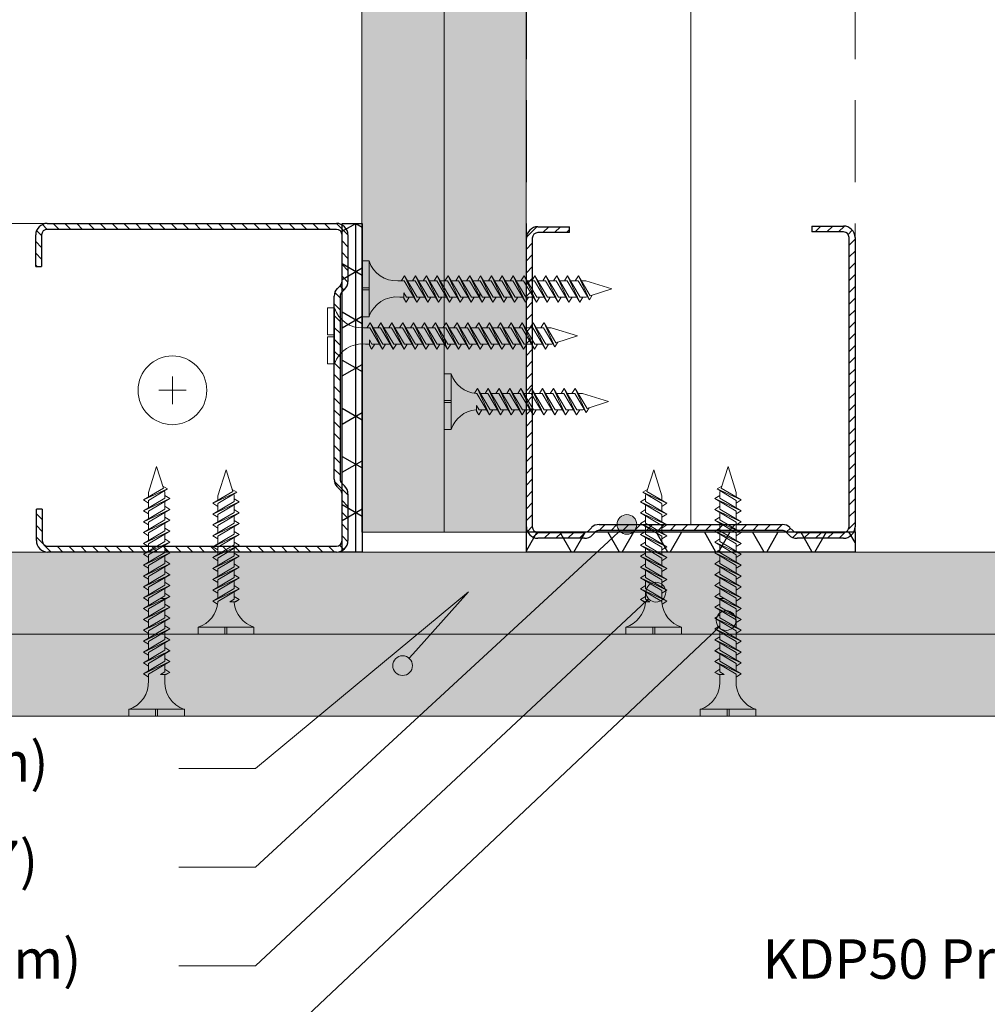
# Model space of a CAD drawing. Units: millimetres. Extents: x 20543 to 33908, y -12799 to 8201.
# Drawn here: x 24358 to 24505, y -2729 to -2579 of the extents above; entities that cross this region are included whole.
import ezdxf
from ezdxf import colors
from ezdxf.entities.mleader import LeaderData, LeaderLine
from ezdxf.math import Vec2, Vec3

# ---------------------------------------------------------------- set-up
doc = ezdxf.new("R2010")
doc.units = ezdxf.units.MM
doc.linetypes.add('DASHED2', pattern=[0.375, 0.25, -0.125])
for name, color, linetype, lineweight in [('ABS_AlçıLevha', 7, 'Continuous', 13), ('ABS_Borozan_25', 254, 'Continuous', 0), ('ABS_Borozan_38', 254, 'Continuous', 0), ('ABS_Hatch_INTREMEFIT', 141, 'Continuous', 0), ('ABS_Insulation', 34, 'BATTING', 0), ('ABS_Kesik', 151, 'DASHED2', 5), ('ABS_Multileader', 41, 'Continuous', 0), ('ABS_Vida', 251, 'Continuous', 0), ('ABS_Vida_Dübel_Plan', 254, 'Continuous', 0)]:
    doc.layers.add(name, color=color, linetype=linetype, lineweight=lineweight)
doc.layers.add('ABS_Profil_DC50', color=151, linetype='Continuous')
doc.layers.add('ABS_Ses_Yalıtım_Bandı_50', color=251, linetype='Continuous')
doc.styles.add('ABS1.2', font='segoepr.ttf')
doc.linetypes.add('BATTING', pattern='A,0.00254,-2.54,[134,ltypeshp.shx,S=2.54,R=0,X=-2.54,Y=0],-5.08,[134,ltypeshp.shx,S=2.54,R=180,X=2.54,Y=0],-2.54', length=10.16254)
pattern_1 = [(37.5, (-29.10046, 0), (-0.0240005, 0.73412), [0, -0.57912, 0, -0.6477, 0, -0.619125]), (7.5, (-29.1005, 0), (0.674285, 1.075238), [0, -0.31242, 0, -0.52197, 0, -0.200025]), (327.5, (-29.5691, 0), (1.1864886, 0.002156), [0, -0.1905, 0, -0.6858, 0, -0.89535]), (317.5, (-29.5691, 0), (1.145335, 0.334394), [0, -0.09525, 0, -0.44958, 0, -0.51435])]

# ---------------------------------------------------------------- blocks, each defined once
blk = doc.blocks.new('*U490')
at = {"layer": 'ABS_Hatch_INTREMEFIT'}
h = blk.add_hatch(dxfattribs=at)
h.set_pattern_fill('AR-SAND', color=256, scale=0.015, style=0)
h.set_pattern_definition(pattern_1)
h.paths.add_polyline_path([(36.258, 1.25), (-10.323, 1.25), (-10.323, 0), (36.258, 0)])
at = {"layer": 'ABS_AlçıLevha'}
blk.add_lwpolyline([(36.258, 1.25), (-10.323, 1.25), (-10.323, 0), (36.258, 0)], close=True, dxfattribs=at)
blk = doc.blocks.new('*U491')
at = {"layer": 'ABS_Hatch_INTREMEFIT'}
h = blk.add_hatch(dxfattribs=at)
h.set_pattern_fill('AR-SAND', color=256, scale=0.015, style=0)
h.set_pattern_definition(pattern_1)
h.paths.add_polyline_path([(36.258, 1.25), (-10.323, 1.25), (-10.323, 0), (36.258, 0)])
at = {"layer": 'ABS_AlçıLevha'}
blk.add_lwpolyline([(36.258, 1.25), (-10.323, 1.25), (-10.323, 0), (36.258, 0)], close=True, dxfattribs=at)
blk = doc.blocks.new('*U496')
at = {"layer": 'ABS_Hatch_INTREMEFIT'}
h = blk.add_hatch(dxfattribs=at)
h.set_pattern_fill('AR-SAND', color=256, scale=0.015, style=0)
h.set_pattern_definition([(37.5, (-15.51453, 0), (-0.0240005, 0.73412), [0, -0.57912, 0, -0.6477, 0, -0.619125]), (7.5, (-15.5145, 0), (0.674285, 1.075238), [0, -0.31242, 0, -0.52197, 0, -0.200025]), (327.5, (-15.98316, 0), (1.1864886, 0.002156), [0, -0.1905, 0, -0.6858, 0, -0.89535]), (317.5, (-15.9832, 0), (1.145335, 0.334394), [0, -0.09525, 0, -0.44958, 0, -0.51435])])
h.paths.add_polyline_path([(34.789, 1.25), (4.032, 1.25), (4.032, 0), (35.489, 0), (35.489, 1.1)])
at = {"layer": 'ABS_AlçıLevha'}
blk.add_lwpolyline([(34.789, 1.25), (4.032, 1.25), (4.032, 0), (35.489, 0), (35.489, 1.1)], close=True, dxfattribs=at)
blk = doc.blocks.new('*U497')
at = {"layer": 'ABS_Hatch_INTREMEFIT'}
h = blk.add_hatch(dxfattribs=at)
h.set_pattern_fill('AR-SAND', color=256, scale=0.015, style=0)
h.set_pattern_definition([(37.5, (-15.51453, 0), (-0.0240005, 0.73412), [0, -0.57912, 0, -0.6477, 0, -0.619125]), (7.5, (-15.5145, 0), (0.674285, 1.075238), [0, -0.31242, 0, -0.52197, 0, -0.200025]), (327.5, (-15.98316, 0), (1.1864886, 0.002156), [0, -0.1905, 0, -0.6858, 0, -0.89535]), (317.5, (-15.9832, 0), (1.145335, 0.334394), [0, -0.09525, 0, -0.44958, 0, -0.51435])])
h.paths.add_polyline_path([(34.789, 1.25), (4.032, 1.25), (4.032, 0), (35.489, 0), (35.489, 1.1)])
at = {"layer": 'ABS_AlçıLevha'}
blk.add_lwpolyline([(34.789, 1.25), (4.032, 1.25), (4.032, 0), (35.489, 0), (35.489, 1.1)], close=True, dxfattribs=at)
blk = doc.blocks.new('BOROZAN_25')
at = {"layer": 'ABS_Vida'}
for p, q in [((4.25, 25), (3, 21.03)), ((4.25, 25), (5.3, 21.73)), ((5.29, 21.73), (2.25, 19.93)), ((5.29, 21.73), (2.25, 19.93)), ((2.25, 19.93), (5.9, 21.59)), ((3, 19.86), (5.9, 21.59)), ((3, 21.03), (3, 20.37)), ((5.9, 21.59), (5.2, 22.03)), ((5.43, 21.3), (5.5, 21.1)), ((5.5, 21.1), (5.5, 20.19)), ((5.5, 20.19), (2.25, 18.26)), ((6.25, 20.13), (2.25, 18.26)), ((2.25, 19.92), (3, 19.44)), ((3, 18.21), (6.25, 20.13)), ((3, 19.85), (3, 18.71)), ((6.25, 20.13), (5.5, 20.61)), ((5.5, 19.69), (5.5, 18.53)), ((5.5, 18.53), (2.25, 16.61)), ((6.25, 18.47), (2.25, 16.61)), ((2.25, 18.26), (3, 17.79)), ((3, 16.55), (6.25, 18.47)), ((3, 18.21), (3, 17.05)), ((6.25, 18.47), (5.5, 18.95)), ((5.5, 18.03), (5.5, 16.88)), ((5.5, 16.88), (2.25, 14.95)), ((2.25, 14.95), (6.25, 16.82)), ((2.25, 16.61), (3, 16.13)), ((6.25, 16.82), (3, 14.9)), ((3, 16.55), (3, 15.4)), ((6.25, 16.82), (5.5, 17.3)), ((5.5, 15.22), (2.25, 13.3)), ((6.25, 15.16), (2.25, 13.3)), ((3, 13.24), (6.25, 15.17)), ((6.25, 15.16), (3, 13.24)), ((5.5, 16.38), (5.5, 15.22)), ((6.25, 15.16), (5.5, 15.64)), ((3, 14.48), (2.25, 14.95)), ((5.5, 13.58), (2.25, 11.65)), ((6.25, 13.52), (2.25, 11.65)), ((3, 14.9), (3, 13.74)), ((3, 11.58), (6.25, 13.52)), ((5.5, 14.73), (5.5, 13.58)), ((5.5, 14.72), (5.5, 13.57)), ((6.25, 13.52), (5.5, 14)), ((2.25, 13.3), (3.01, 12.83)), ((3, 13.24), (3, 12.1)), ((5.5, 13.07), (5.5, 11.92)), ((6.25, 11.86), (5.5, 12.34)), ((5.5, 11.92), (2.25, 10)), ((6.25, 11.86), (2.25, 10)), ((2.25, 11.65), (3, 11.18)), ((3, 9.94), (6.25, 11.86)), ((3, 11.58), (3, 10.44)), ((5.5, 11.42), (5.5, 10.27)), ((6.25, 10.21), (5.5, 10.69)), ((5.5, 10.27), (2.25, 8.34)), ((2.25, 8.34), (6.25, 10.21)), ((2.25, 10), (3, 9.52)), ((6.25, 10.21), (3, 8.29)), ((3, 9.94), (3, 8.79)), ((5.5, 9.77), (5.5, 8.61)), ((6.25, 8.55), (5.5, 9.03)), ((5.5, 8.61), (2.25, 6.69)), ((6.25, 8.55), (2.25, 6.69)), ((3, 7.87), (2.25, 8.34)), ((3, 6.63), (6.25, 8.56)), ((6.25, 8.55), (3, 6.63)), ((3, 8.29), (3, 7.13)), ((5.5, 8.12), (5.5, 6.97)), ((5.5, 8.11), (5.5, 6.96)), ((5.5, 6.97), (2.25, 5.04)), ((6.25, 6.91), (2.25, 5.04)), ((2.25, 6.69), (3.01, 6.22)), ((3, 4.97), (6.25, 6.91)), ((3, 6.63), (3, 5.49)), ((6.25, 6.91), (5.5, 7.39)), ((5.5, 6.46), (5.5, 5.31)), ((2.25, 5.04), (2.97, 4.59)), ((3, 4.97), (3, 4.87)), ((5.5, 5.31), (4.85, 4.92)), ((4.85, 4.92), (5.69, 4.92)), ((5.49, 4.8), (5.49, 4.92)), ((6.25, 5.25), (5.5, 5.73)), ((6.25, 5.25), (5.54, 4.92)), ((5.69, 4.92), (6.25, 5.25)), ((0, 1.07), (0, 0)), ((0, 1.07), (8.5, 1.07)), ((0, 0), (4.08, 0)), ((4.08, 0), (4.08, 1.07)), ((4.37, 0), (4.37, 1.07)), ((4.37, 0), (8.5, 0)), ((8.5, 1.07), (8.5, 0))]:
    blk.add_line(p, q, dxfattribs=at)
for centre, radius, start, end in [((-1.36, 5.22), 4.38, 288.1216, 355.3645), ((9.86, 5.23), 4.39, 185.6179, 251.9832)]:
    blk.add_arc(centre, radius, start, end, dxfattribs=at)
blk = doc.blocks.new('BOROZAN_38')
at = {"layer": 'ABS_Vida'}
for p, q in [((4.25, 38), (3, 34.03)), ((4.25, 38), (5.3, 34.73)), ((5.29, 34.73), (2.25, 32.93)), ((5.29, 34.73), (2.25, 32.93)), ((2.25, 32.93), (5.9, 34.59)), ((3, 32.86), (5.9, 34.59)), ((5.9, 34.59), (5.2, 35.03)), ((5.5, 33.19), (2.25, 31.26)), ((6.25, 33.13), (2.25, 31.26)), ((3, 34.03), (3, 33.37)), ((3, 31.21), (6.25, 33.13)), ((5.43, 34.3), (5.5, 34.1)), ((5.5, 34.1), (5.5, 33.19)), ((6.25, 33.13), (5.5, 33.61)), ((2.25, 32.92), (3, 32.44)), ((5.5, 31.53), (2.25, 29.61)), ((6.25, 31.47), (2.25, 29.61)), ((3, 32.85), (3, 31.71)), ((3, 29.55), (6.25, 31.47)), ((5.5, 32.69), (5.5, 31.53)), ((6.25, 31.47), (5.5, 31.95)), ((2.25, 31.26), (3, 30.79)), ((3, 31.21), (3, 30.05)), ((5.5, 31.03), (5.5, 29.88)), ((6.25, 29.82), (5.5, 30.3)), ((5.5, 29.88), (2.25, 27.95)), ((2.25, 27.95), (6.25, 29.82)), ((2.25, 29.61), (3, 29.13)), ((6.25, 29.82), (3, 27.9)), ((3, 29.55), (3, 28.4)), ((5.5, 29.38), (5.5, 28.22)), ((6.25, 28.16), (5.5, 28.64)), ((5.5, 28.22), (2.25, 26.3)), ((6.25, 28.16), (2.25, 26.3)), ((3, 27.48), (2.25, 27.95)), ((3, 26.24), (6.25, 28.17)), ((6.25, 28.16), (3, 26.24)), ((3, 27.9), (3, 26.74)), ((5.5, 27.73), (5.5, 26.58)), ((5.5, 27.72), (5.5, 26.57)), ((6.25, 26.52), (5.5, 27)), ((5.5, 26.58), (2.25, 24.65)), ((6.25, 26.52), (2.25, 24.65)), ((2.25, 26.3), (3.01, 25.83)), ((3, 24.58), (6.25, 26.52)), ((3, 26.24), (3, 25.1)), ((5.5, 26.07), (5.5, 24.92)), ((5.5, 24.92), (2.25, 23)), ((6.25, 24.86), (2.25, 23)), ((2.25, 24.65), (3, 24.18)), ((3, 22.94), (6.25, 24.86)), ((3, 24.58), (3, 23.44)), ((6.25, 24.86), (5.5, 25.34)), ((5.5, 24.42), (5.5, 23.27)), ((5.5, 23.27), (2.25, 21.34)), ((2.25, 21.34), (6.25, 23.21)), ((2.25, 23), (3, 22.52)), ((6.25, 23.21), (3, 21.29)), ((3, 22.94), (3, 21.79)), ((6.25, 23.21), (5.5, 23.69)), ((5.5, 22.77), (5.5, 21.61)), ((5.5, 21.61), (2.25, 19.69)), ((6.25, 21.55), (2.25, 19.69)), ((3, 20.87), (2.25, 21.34)), ((3, 19.63), (6.25, 21.56)), ((6.25, 21.55), (3, 19.63)), ((3, 21.29), (3, 20.13)), ((6.25, 21.55), (5.5, 22.03)), ((5.5, 21.12), (5.5, 19.97)), ((5.5, 21.11), (5.5, 19.96)), ((5.5, 19.97), (2.25, 18.04)), ((6.25, 19.91), (2.25, 18.04)), ((2.25, 19.69), (3.01, 19.22)), ((3, 17.97), (6.25, 19.91)), ((3, 19.63), (3, 18.49)), ((6.25, 19.91), (5.5, 20.39)), ((5.5, 18.31), (2.25, 16.39)), ((2.25, 16.39), (6.25, 18.25)), ((2.25, 18.04), (2.97, 17.59)), ((6.25, 18.25), (3, 16.33)), ((3, 17.99), (3, 16.83)), ((5.5, 18.31), (4.85, 17.92)), ((5.5, 19.46), (5.5, 18.31)), ((6.25, 18.25), (5.5, 18.73)), ((6.25, 18.25), (5.54, 17.92)), ((5.69, 17.92), (6.25, 18.25)), ((5.5, 16.66), (2.25, 14.73)), ((6.25, 16.6), (2.25, 14.73)), ((3, 17.97), (3, 17.87)), ((3.01, 14.67), (6.26, 16.61)), ((6.25, 16.6), (3.01, 14.67)), ((4.85, 17.92), (5.69, 17.92)), ((5.49, 17.8), (5.49, 17.92)), ((5.5, 17.81), (5.5, 16.66)), ((6.25, 16.6), (5.5, 17.08)), ((3, 15.91), (2.25, 16.39)), ((5.51, 15.01), (2.26, 13.09)), ((3, 16.33), (3, 15.18)), ((5.5, 16.16), (5.5, 15)), ((5.51, 16.16), (5.51, 15.01)), ((6.26, 14.95), (5.51, 15.43)), ((2.25, 14.73), (3.02, 14.26)), ((6.26, 14.95), (2.26, 13.09)), ((3.01, 13.02), (6.26, 14.95)), ((3.01, 14.67), (3.01, 13.53)), ((5.51, 14.51), (5.51, 13.36)), ((6.26, 13.3), (5.51, 13.78)), ((5.51, 13.36), (2.26, 11.43)), ((6.26, 13.3), (2.26, 11.43)), ((2.26, 13.09), (3.01, 12.61)), ((3.01, 11.38), (6.26, 13.3)), ((3.01, 13.02), (3.01, 11.88)), ((5.51, 12.86), (5.51, 11.7)), ((6.26, 11.64), (5.51, 12.12)), ((5.51, 11.7), (2.26, 9.78)), ((2.26, 9.78), (6.26, 11.64)), ((2.26, 11.43), (3.01, 10.96)), ((6.26, 11.64), (3.01, 9.72)), ((3.01, 11.38), (3.01, 10.22)), ((5.51, 11.2), (5.51, 10.05)), ((5.51, 10.05), (2.26, 8.12)), ((6.26, 9.99), (2.26, 8.12)), ((3.01, 9.3), (2.26, 9.78)), ((3.01, 8.06), (6.26, 10)), ((6.26, 9.99), (3.01, 8.06)), ((3.01, 9.72), (3.01, 8.57)), ((6.26, 9.99), (5.51, 10.47)), ((5.51, 9.55), (5.51, 8.4)), ((5.51, 9.54), (5.51, 8.39)), ((5.51, 8.4), (2.26, 6.48)), ((6.26, 8.34), (2.26, 6.48)), ((2.26, 8.12), (3.02, 7.65)), ((3.01, 6.41), (6.26, 8.34)), ((3.01, 8.06), (3.01, 6.92)), ((6.26, 8.34), (5.51, 8.82)), ((5.51, 7.9), (5.51, 6.75)), ((2.26, 6.48), (2.98, 6.02)), ((3.01, 6.41), (3.01, 5.44)), ((5.51, 6.75), (4.85, 6.36)), ((4.85, 6.36), (5.7, 6.36)), ((5.5, 5.74), (5.5, 6.36)), ((6.26, 6.69), (5.51, 7.17)), ((6.26, 6.69), (5.55, 6.36)), ((5.7, 6.36), (6.26, 6.69)), ((0, 1.07), (0, 0)), ((0, 1.07), (8.5, 1.07)), ((0, 0), (4.08, 0)), ((4.08, 0), (4.08, 1.07)), ((4.37, 0), (4.37, 1.07)), ((4.37, 0), (8.5, 0)), ((8.5, 1.07), (8.5, 0))]:
    blk.add_line(p, q, dxfattribs=at)
for centre, radius, start, end in [((-1.36, 5.22), 4.38, 288.1216, 2.8255), ((9.86, 5.23), 4.39, 173.2869, 251.9832)]:
    blk.add_arc(centre, radius, start, end, dxfattribs=at)
blk = doc.blocks.new('ABS_PROFİL_DC50')
at = {"layer": 'ABS_Profil_DC50'}
h = blk.add_hatch(dxfattribs=at)
h.set_pattern_fill('ANSI31', color=256, scale=0.4)
h.set_pattern_definition([(45, (-4.5442, 30.614), (-0.898026, 0.898026), [])])
h.paths.add_polyline_path([(-27.79, -14.79, -0.414214), (-28.64, -13.94), (-28.64, 30.06, -0.414214), (-27.79, 30.91), (-20.72, 30.91, -0.198912), (-20.11, 30.67), (-19.65, 30.2, 0.198912), (-18.48, 29.71), (9.39, 29.71, 0.198912), (10.56, 30.2), (11.03, 30.67, -0.198912), (11.63, 30.91), (18.71, 30.91, -0.414214), (19.56, 30.06), (19.56, -13.84, -0.414214), (18.71, -14.69), (13.91, -14.69), (13.91, -15.59), (18.71, -15.59, 0.414214), (20.46, -13.84), (20.46, 30.06, 0.414214), (18.71, 31.81), (11.63, 31.81, 0.198912), (10.39, 31.3), (9.92, 30.83, -0.198912), (9.39, 30.61), (-18.48, 30.61, -0.198912), (-19.01, 30.83), (-19.48, 31.3, 0.198912), (-20.72, 31.81), (-27.79, 31.81, 0.414214), (-29.54, 30.06), (-29.54, -13.94, 0.414214), (-27.79, -15.69), (-22.99, -15.69), (-22.99, -14.79)])
for p, q in [((-27.79, 31.81), (-20.72, 31.81)), ((11.63, 31.81), (18.71, 31.81)), ((-29.54, -13.94), (-29.54, 30.06)), ((-28.64, 30.06), (-28.64, -13.94)), ((-20.72, 30.91), (-27.79, 30.91)), ((-19.65, 30.2), (-20.11, 30.67)), ((-19.48, 31.3), (-19.01, 30.83)), ((-18.48, 30.61), (9.39, 30.61)), ((9.92, 30.83), (10.39, 31.3)), ((11.03, 30.67), (10.56, 30.2)), ((18.71, 30.91), (11.63, 30.91)), ((19.56, -13.84), (19.56, 30.06)), ((20.46, 30.06), (20.46, -13.84)), ((9.39, 29.71), (-18.48, 29.71)), ((-27.79, -14.79), (-22.99, -14.79)), ((-22.99, -15.69), (-22.99, -14.79)), ((13.91, -14.69), (13.91, -15.59)), ((13.91, -14.69), (18.71, -14.69)), ((-22.99, -15.69), (-27.79, -15.69)), ((18.71, -15.59), (13.91, -15.59))]:
    blk.add_line(p, q, dxfattribs=at)
for centre, radius, start, end in [((-27.79, 30.06), 1.75, 90, 180), ((-20.72, 30.06), 1.75, 45, 90), ((11.63, 30.06), 1.75, 90, 135), ((18.71, 30.06), 1.75, 360, 90), ((-27.79, 30.06), 0.85, 90, 180), ((-20.72, 30.06), 0.85, 45, 90), ((-18.48, 31.36), 1.65, 225, 270), ((-18.48, 31.36), 0.75, 225, 270), ((9.39, 31.36), 0.75, 270, 315), ((9.39, 31.36), 1.65, 270, 315), ((11.63, 30.06), 0.85, 90, 135), ((18.71, 30.06), 0.85, 360, 90), ((-27.79, -13.94), 1.75, 180, 270), ((-27.79, -13.94), 0.85, 180, 270), ((18.71, -13.84), 0.85, 270, 0), ((18.71, -13.84), 1.75, 270, 0)]:
    blk.add_arc(centre, radius, start, end, dxfattribs=at)
blk = doc.blocks.new('ABS_Vida_Dubel_Plan')
at = {"layer": 'ABS_Vida'}
for points in [[(0, 2.09), (0, -2.09)], [(-2.09, 0), (2.09, 0)]]:
    blk.add_lwpolyline(points, dxfattribs=at)
blk.add_circle((0, 0), 5.23, dxfattribs=at)
blk = doc.blocks.new('ABS_SesYalıtımBandı_50')
at = {"layer": 'ABS_Ses_Yalıtım_Bandı_50'}
h = blk.add_hatch(dxfattribs=at)
h.set_pattern_fill('NET3', color=256, scale=0.2, style=0)
h.paths.add_polyline_path([(-2.5, 0), (2.5, 0), (2.5, -0.305), (-2.5, -0.305)])
blk.add_lwpolyline([(-2.5, 0), (2.5, 0), (2.5, -0.305), (-2.5, -0.305)], close=True, dxfattribs=at)
blk = doc.blocks.new('_Origin2')
at = {"true_color": 0xf1eb1f}
h = blk.add_hatch(color=2, dxfattribs=at)
h.dxf.hatch_style = 1
h.paths.add_polyline_path([(-0.5, 0, 1), (0.5, 0, 1)])
at = {"color": 0, "linetype": 'ByBlock', "lineweight": -2}
blk.add_line((-0.5, 0), (-1, 0), dxfattribs=at)
blk.add_circle((0, 0), 0.5, dxfattribs=at)

msp = doc.modelspace()

# ---------------------------------------------------------------- linework, layer by layer
at = {"layer": 'ABS_Insulation', "ltscale": 2.3}
msp.add_lwpolyline([(24460.35, -2656.12), (24460.35, -2350.41)], dxfattribs=at)
at = {"layer": 'ABS_Kesik', "ltscale": 50}
for p, q in [((24435.35, -2660.31), (24435.35, -2350.41)), ((24485.35, -2660.31), (24485.35, -2350.41)), ((24277.45, -2610.31), (24410.35, -2610.31)), ((24277.45, -2660.31), (24410.35, -2660.31))]:
    msp.add_line(p, q, dxfattribs=at)

# ---------------------------------------------------------------- block references
at = {"layer": 'ABS_AlçıLevha', "linetype": 'Continuous', "xscale": 10, "yscale": 10, "zscale": 10}
for name, p, rotation in [('*U496', (24422.84, -2697.59), 90.00000000000001), ('*U497', (24435.34, -2697.59), 90.00000000000001), ('*U490', (24640.03, -2660.31), 180), ('*U491', (24640.03, -2672.81), 180)]:
    msp.add_blockref(name, p, dxfattribs=dict(at, rotation=rotation))
at = {"layer": 'ABS_Borozan_25', "rotation": 270}
msp.add_blockref('BOROZAN_25', (24422.85, -2633.18), dxfattribs=at)
at = {"layer": 'ABS_Borozan_25'}
msp.add_blockref('BOROZAN_25', (24385.4, -2672.81), dxfattribs=at)
at = {"layer": 'ABS_Borozan_25', "xscale": -1}
msp.add_blockref('BOROZAN_25', (24458.97, -2672.81), dxfattribs=at)
at = {"layer": 'ABS_Borozan_38', "rotation": 270}
for p in [(24410.35, -2616.03), (24405.11, -2623.18)]:
    msp.add_blockref('BOROZAN_38', p, dxfattribs=at)
at = {"layer": 'ABS_Borozan_38'}
msp.add_blockref('BOROZAN_38', (24374.84, -2685.31), dxfattribs=at)
at = {"layer": 'ABS_Borozan_38', "xscale": -1}
msp.add_blockref('BOROZAN_38', (24470.28, -2685.31), dxfattribs=at)
at = {"layer": 'ABS_Profil_DC50'}
for p, rotation in [((24376.39, -2639.86), 270.0000000028243), ((24455.81, -2626.41), 180.0000000028243)]:
    msp.add_blockref('ABS_PROFİL_DC50', p, dxfattribs=dict(at, rotation=rotation))
at = {"layer": 'ABS_Ses_Yalıtım_Bandı_50', "xscale": 10, "yscale": 10, "zscale": 10}
for p, rotation in [((24407.31, -2635.31), 89.99999999999999), ((24460.35, -2660.31), 180)]:
    msp.add_blockref('ABS_SesYalıtımBandı_50', p, dxfattribs=dict(at, rotation=rotation))
at = {"layer": 'ABS_Vida_Dübel_Plan'}
msp.add_blockref('ABS_Vida_Dubel_Plan', (24381.5, -2635.71), dxfattribs=at)

# ---------------------------------------------------------------- leaders
at = {"layer": 'ABS_Multileader'}
ml = msp.add_multileader_mtext('Standard', dxfattribs=at)
ml.set_content('\\A1;DC50 Profili (47x49x47) ', color=256, style='ABS1.2')
ml.set_leader_properties(lineweight=13)
ml.set_arrow_properties(name='ORIGIN2')
ml.build(insert=Vec2(0, 0))
ml.multileader.update_dxf_attribs({"dogleg_length": 11.68, "arrow_head_size": 3})
ctx = ml.context
ctx.base_point, ctx.char_height, ctx.arrow_head_size, ctx.landing_gap_size, ctx.plane_origin = Vec3(24272.69, -2708.27), 6, 3, 1, Vec3(24469.47, -2650.27)
notes = []
notes.append((ctx, [(0, (1, 1, 0), (24394.13, -2708.27), (-1, 0), 11.68, [(0, [(24450.64, -2656.12)], 0, [])])]))
ctx.mtext.insert, ctx.mtext.flow_direction = Vec3(24273.69, -2704.23), 5
ml = msp.add_multileader_mtext('Standard', dxfattribs=at)
ml.set_content('\\A1;KDP50 Profili (40x49x40; 2 mm) ', color=256, style='ABS1.2')
ml.set_leader_properties(color=256, lineweight=13)
ml.set_arrow_properties(name='ORIGIN2')
ml.build(insert=Vec2(0, 0))
ml.multileader.update_dxf_attribs({"dogleg_length": 11.68, "arrow_head_size": 3})
ctx = ml.context
ctx.base_point, ctx.char_height, ctx.arrow_head_size, ctx.landing_gap_size, ctx.plane_origin = Vec3(24470.31, -2723.27), 6, 3, 1, Vec3(24684.55, -2678.5)
notes.append((ctx, [(0, (1, 1, 0), (24630.9, -2723.27), (-1, 0), 11.68, [(0, [(24704.25, -2658.8), (24639.78, -2723.27)], 0, [])])]))
ctx.mtext.insert, ctx.mtext.flow_direction = Vec3(24471.31, -2719.23), 5
ml = msp.add_multileader_mtext('Standard', dxfattribs=at)
ml.set_content('\\A1;Borazan vida (25 mm)', color=256, style='ABS1.2')
ml.set_leader_properties(lineweight=13)
ml.set_arrow_properties(name='ORIGIN2')
ml.build(insert=Vec2(0, 0))
ml.multileader.update_dxf_attribs({"dogleg_length": 11.68, "arrow_head_size": 3})
ctx = ml.context
ctx.base_point, ctx.char_height, ctx.arrow_head_size, ctx.landing_gap_size, ctx.plane_origin = Vec3(24283.54, -2723.27), 6, 3, 1, Vec3(24469.47, -2665.27)
notes.append((ctx, [(0, (1, 1, 0), (24394.13, -2723.27), (-1, 0), 11.68, [(0, [(24455.05, -2666.42)], 0, [])])]))
ctx.mtext.insert, ctx.mtext.flow_direction = Vec3(24284.54, -2719.23), 5
ml = msp.add_multileader_mtext('Standard', dxfattribs=at)
ml.set_content('\\A1;INTREME FIT (12,5 mm)', color=256, style='ABS1.2')
ml.set_leader_properties(lineweight=13)
ml.set_arrow_properties(name='ORIGIN2')
ml.build(insert=Vec2(0, 0))
ml.multileader.update_dxf_attribs({"dogleg_length": 11.68, "arrow_head_size": 3})
ctx = ml.context
ctx.base_point, ctx.char_height, ctx.arrow_head_size, ctx.landing_gap_size, ctx.plane_origin = Vec3(24273.02, -2693.27), 6, 3, 1, Vec3(24469.47, -2635.27)
notes.append((ctx, [(0, (1, 1, 0), (24394.13, -2693.27), (-1, 0), 11.68, [(1, [(24416.52, -2677.6), (24426.52, -2666.38)], 0, [])])]))
ctx.mtext.insert, ctx.mtext.flow_direction = Vec3(24274.02, -2689.23), 5
ml = msp.add_multileader_mtext('Standard', dxfattribs=at)
ml.set_content('\\A1;Borazan vida (38 mm)', color=256, style='ABS1.2')
ml.set_leader_properties(lineweight=13)
ml.set_arrow_properties(name='ORIGIN2')
ml.build(insert=Vec2(0, 0))
ml.multileader.update_dxf_attribs({"dogleg_length": 11.68, "arrow_head_size": 3})
ctx = ml.context
ctx.base_point, ctx.char_height, ctx.arrow_head_size, ctx.landing_gap_size, ctx.plane_origin = Vec3(24283.54, -2738.27), 6, 3, 1, Vec3(24469.47, -2680.27)
notes.append((ctx, [(0, (1, 1, 0), (24394.13, -2738.27), (-1, 0), 11.68, [(0, [(24465.74, -2670.74)], 0, [])])]))
ctx.mtext.insert, ctx.mtext.flow_direction = Vec3(24284.54, -2734.23), 5
for ctx, leaders in notes:
    for number, flags, end, landing, length, lines in leaders:
        leader = LeaderData()
        leader.index, (leader.has_last_leader_line, leader.has_dogleg_vector, leader.attachment_direction) = number, flags
        leader.last_leader_point, leader.dogleg_vector, leader.dogleg_length = Vec3(end), Vec3(landing), length
        for number, points, colour, breaks in lines:
            line = LeaderLine()
            line.index, line.vertices, line.color, line.breaks = number, Vec3.list(points), colors.encode_raw_color(colour), breaks
            leader.lines.append(line)
        ctx.leaders.append(leader)

doc.saveas('drawing.dxf')
